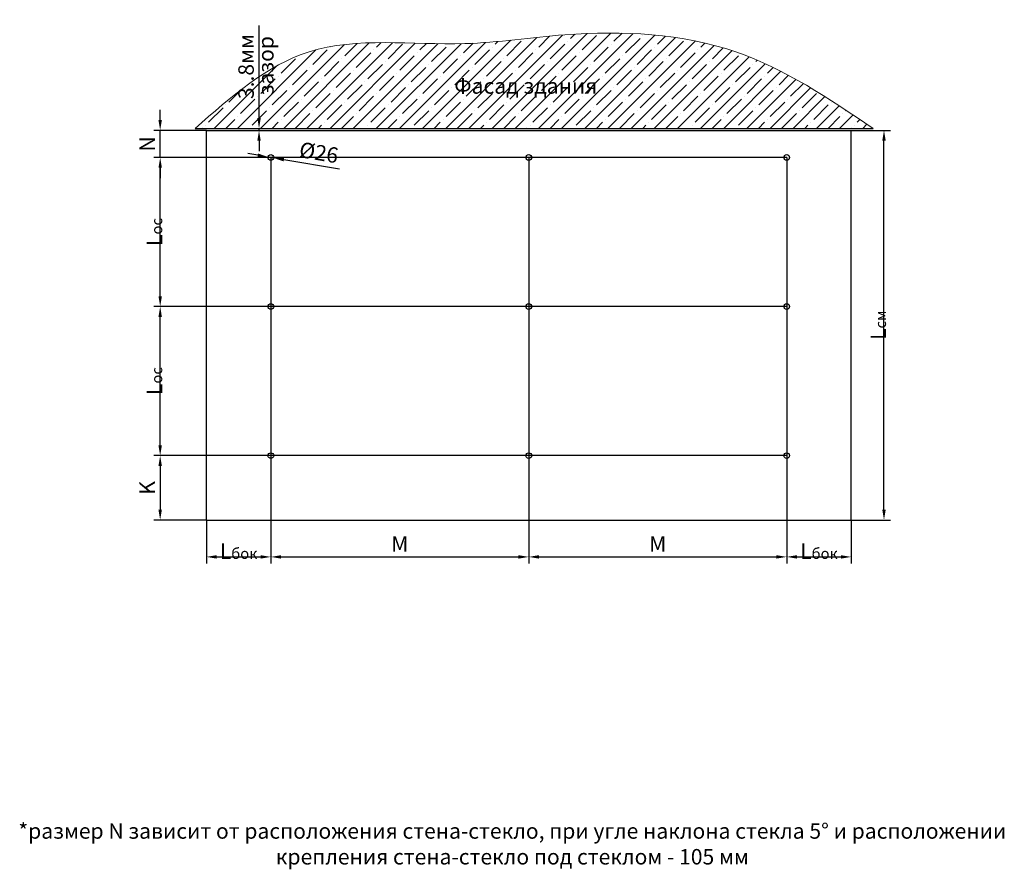
# Model space of a CAD drawing. Units: millimetres. Extents: x 124919 to 186438, y -98318 to -79610.
# Drawn here: x 136517 to 140334, y -87884 to -84588 of the extents above; entities that cross this region are included whole.
import ezdxf

# ---------------------------------------------------------------- set-up
doc = ezdxf.new("R2010")
doc.units = ezdxf.units.MM
doc.layers.get('0').update_dxf_attribs({"lineweight": 30})
doc.layers.add('1', color=5, linetype='Continuous', lineweight=18)
doc.styles.add('R0', font='simplex', dxfattribs={"oblique": 15})
doc.dimstyles.new('ISO-25', dxfattribs={"dimscale": 20, "dimtxt": 3, "dimasz": 2, "dimexe": 1.25, "dimexo": 0, "dimtad": 1, "dimdec": 0, "dimtxsty": 'R0', "dimcen": 2.5, "dimadec": 0, "dimazin": 0, "dimtfac": 1, "dimtdec": 0, "dimtmove": 0, "dimatfit": 3, "dimfxl": 0, "dimarcsym": 0})

# ---------------------------------------------------------------- blocks, each defined once
blk = doc.blocks.new('*D77')
at = {"layer": '1', "color": 0, "lineweight": -2, "ltscale": 150}
for p, q in [((137444.8, -84969.2), (137444.8, -84610.1)), ((137398.5, -85009.2), (137469.8, -85009.2)), ((137444.8, -85017.2), (137444.8, -85009.2)), ((137398.5, -85017.2), (137469.8, -85017.2)), ((137444.8, -85057.2), (137444.8, -85097.2))]:
    blk.add_line(p, q, dxfattribs=at)
at = {"layer": '1', "color": 0, "ltscale": 150}
for points in [[(137438.2, -84969.2), (137451.5, -84969.2), (137444.8, -85009.2)], [(137438.2, -85057.2), (137451.5, -85057.2), (137444.8, -85017.2)]]:
    blk.add_solid(points, dxfattribs=at)
at = {"layer": 'Defpoints', "color": 0, "ltscale": 150}
for p in [(137398.5, -85009.2), (137444.8, -85009.2), (137398.5, -85017.2)]:
    blk.add_point(p, dxfattribs=at)
at = {"layer": '1', "color": 0, "ltscale": 150, "insert": (137402.3, -84769.6), "char_height": 60, "attachment_point": 5, "rotation": 90, "style": 'R0'}
blk.add_mtext('3..8мм', dxfattribs=at)
blk = doc.blocks.new('*D78')
at = {"layer": '1', "color": 0, "lineweight": -2, "ltscale": 150}
for p, q in [((137440.3, -85113.6), (137400.9, -85106.9)), ((137479.7, -85120.3), (137501.4, -85124)), ((137756.5, -85167.6), (137540.9, -85130.8))]:
    blk.add_line(p, q, dxfattribs=at)
at = {"layer": '1', "color": 0, "ltscale": 150}
for points in [[(137441.4, -85107), (137439.2, -85120.2), (137479.7, -85120.3)], [(137542, -85124.2), (137539.7, -85137.3), (137501.4, -85124)]]:
    blk.add_solid(points, dxfattribs=at)
at = {"layer": 'Defpoints', "color": 0, "ltscale": 150}
for p in [(137479.7, -85120.3), (137501.4, -85124)]:
    blk.add_point(p, dxfattribs=at)
at = {"layer": '1', "color": 0, "ltscale": 150, "insert": (137675.6, -85110.7), "char_height": 60, "attachment_point": 5, "rotation": 350.3033, "style": 'R0'}
blk.add_mtext('%%C26', dxfattribs=at)
blk = doc.blocks.new('*D79')
at = {"layer": '1', "color": 0, "lineweight": -2, "ltscale": 150}
for p, q in [((137061.6, -84977.2), (137061.6, -84937.2)), ((137240.6, -85017.2), (137036.6, -85017.2)), ((137061.6, -85122.2), (137061.6, -85017.2)), ((139490.6, -85122.2), (137036.6, -85122.2)), ((137061.6, -85162.2), (137061.6, -85202.2))]:
    blk.add_line(p, q, dxfattribs=at)
at = {"layer": '1', "color": 0, "ltscale": 150}
for points in [[(137054.9, -84977.2), (137068.2, -84977.2), (137061.6, -85017.2)], [(137054.9, -85162.2), (137068.2, -85162.2), (137061.6, -85122.2)]]:
    blk.add_solid(points, dxfattribs=at)
at = {"layer": 'Defpoints', "color": 0, "ltscale": 150}
for p in [(137061.6, -85017.2), (137240.6, -85017.2), (139490.6, -85122.2)]:
    blk.add_point(p, dxfattribs=at)
at = {"layer": '1', "color": 0, "ltscale": 150, "insert": (137019.1, -85069.7), "char_height": 60, "attachment_point": 5, "rotation": 90, "style": 'R0'}
blk.add_mtext('N', dxfattribs=at)
blk = doc.blocks.new('*D80')
at = {"layer": '1', "color": 0, "lineweight": -2, "ltscale": 150}
for p, q in [((139490.6, -85122.2), (137036.6, -85122.2)), ((137061.6, -85660.5), (137061.6, -85162.2)), ((139490.6, -85700.5), (137036.6, -85700.5))]:
    blk.add_line(p, q, dxfattribs=at)
at = {"layer": '1', "color": 0, "ltscale": 150}
for points in [[(137054.9, -85162.2), (137068.2, -85162.2), (137061.6, -85122.2)], [(137054.9, -85660.5), (137068.2, -85660.5), (137061.6, -85700.5)]]:
    blk.add_solid(points, dxfattribs=at)
at = {"layer": 'Defpoints', "color": 0, "ltscale": 150}
for p in [(137061.6, -85122.2), (139490.6, -85122.2), (139490.6, -85700.5)]:
    blk.add_point(p, dxfattribs=at)
at = {"layer": '1', "color": 0, "ltscale": 150, "insert": (137019.1, -85411.3), "char_height": 60, "attachment_point": 5, "rotation": 90, "style": 'R0'}
blk.add_mtext('L{\\H0.7x;\\S^ ос;}', dxfattribs=at)
blk = doc.blocks.new('*D81')
at = {"layer": '1', "color": 0, "lineweight": -2, "ltscale": 150}
for p, q in [((139490.6, -86278.8), (137036.6, -86278.8)), ((137061.6, -86318.8), (137061.6, -86488.8)), ((137240.6, -86528.8), (137036.6, -86528.8))]:
    blk.add_line(p, q, dxfattribs=at)
at = {"layer": '1', "color": 0, "ltscale": 150}
for points in [[(137054.9, -86318.8), (137068.2, -86318.8), (137061.6, -86278.8)], [(137054.9, -86488.8), (137068.2, -86488.8), (137061.6, -86528.8)]]:
    blk.add_solid(points, dxfattribs=at)
at = {"layer": 'Defpoints', "color": 0, "ltscale": 150}
for p in [(139490.6, -86278.8), (137061.6, -86528.8), (137240.6, -86528.8)]:
    blk.add_point(p, dxfattribs=at)
at = {"layer": '1', "color": 0, "ltscale": 150, "insert": (137019.1, -86403.8), "char_height": 60, "attachment_point": 5, "rotation": 90, "style": 'R0'}
blk.add_mtext('K', dxfattribs=at)
blk = doc.blocks.new('*D82')
at = {"layer": '1', "color": 0, "lineweight": -2, "ltscale": 150}
for p, q in [((137490.6, -85122.2), (137490.6, -86696.7)), ((138490.6, -85122.2), (138490.6, -86696.7)), ((137530.6, -86671.7), (138450.6, -86671.7))]:
    blk.add_line(p, q, dxfattribs=at)
at = {"layer": '1', "color": 0, "ltscale": 150}
for points in [[(137530.6, -86665), (137530.6, -86678.4), (137490.6, -86671.7)], [(138450.6, -86665), (138450.6, -86678.4), (138490.6, -86671.7)]]:
    blk.add_solid(points, dxfattribs=at)
at = {"layer": 'Defpoints', "color": 0, "ltscale": 150}
for p in [(137490.6, -85122.2), (138490.6, -85122.2), (138490.6, -86671.7)]:
    blk.add_point(p, dxfattribs=at)
at = {"layer": '1', "color": 0, "ltscale": 150, "insert": (137990.6, -86629.2), "char_height": 60, "attachment_point": 5, "style": 'R0'}
blk.add_mtext('M', dxfattribs=at)
blk = doc.blocks.new('*D85')
at = {"layer": '1', "color": 0, "lineweight": -2, "ltscale": 150}
for p, q in [((138490.6, -85122.2), (138490.6, -86696.7)), ((139490.6, -85122.2), (139490.6, -86696.7)), ((138530.6, -86671.7), (139450.6, -86671.7))]:
    blk.add_line(p, q, dxfattribs=at)
at = {"layer": '1', "color": 0, "ltscale": 150}
for points in [[(138530.6, -86665), (138530.6, -86678.4), (138490.6, -86671.7)], [(139450.6, -86665), (139450.6, -86678.4), (139490.6, -86671.7)]]:
    blk.add_solid(points, dxfattribs=at)
at = {"layer": 'Defpoints', "color": 0, "ltscale": 150}
for p in [(138490.6, -85122.2), (139490.6, -85122.2), (139490.6, -86671.7)]:
    blk.add_point(p, dxfattribs=at)
at = {"layer": '1', "color": 0, "ltscale": 150, "insert": (138990.6, -86629.2), "char_height": 60, "attachment_point": 5, "style": 'R0'}
blk.add_mtext('M', dxfattribs=at)
blk = doc.blocks.new('*D86')
at = {"layer": '1', "color": 0, "lineweight": -2, "ltscale": 150}
for p, q in [((139490.6, -85122.2), (139490.6, -86696.7)), ((139740.6, -86528.8), (139740.6, -86696.7)), ((139530.6, -86671.7), (139700.6, -86671.7))]:
    blk.add_line(p, q, dxfattribs=at)
at = {"layer": '1', "color": 0, "ltscale": 150}
for points in [[(139530.6, -86665), (139530.6, -86678.4), (139490.6, -86671.7)], [(139700.6, -86665), (139700.6, -86678.4), (139740.6, -86671.7)]]:
    blk.add_solid(points, dxfattribs=at)
at = {"layer": 'Defpoints', "color": 0, "ltscale": 150}
for p in [(139490.6, -85122.2), (139740.6, -86528.8), (139740.6, -86671.7)]:
    blk.add_point(p, dxfattribs=at)
at = {"layer": '1', "color": 0, "ltscale": 150, "insert": (139615.6, -86629.2), "char_height": 60, "attachment_point": 5, "style": 'R0'}
blk.add_mtext('L{\\H0.7x;\\S^ бок;}', dxfattribs=at)
blk = doc.blocks.new('*D84')
at = {"layer": '1', "color": 0, "lineweight": -2, "ltscale": 150}
for p, q in [((139740.6, -85017.2), (139892.8, -85017.2)), ((139867.8, -86488.8), (139867.8, -85057.2)), ((139740.6, -86528.8), (139892.8, -86528.8))]:
    blk.add_line(p, q, dxfattribs=at)
at = {"layer": '1', "color": 0, "ltscale": 150}
for points in [[(139861.1, -85057.2), (139874.5, -85057.2), (139867.8, -85017.2)], [(139861.1, -86488.8), (139874.5, -86488.8), (139867.8, -86528.8)]]:
    blk.add_solid(points, dxfattribs=at)
at = {"layer": 'Defpoints', "color": 0, "ltscale": 150}
for p in [(139740.6, -85017.2), (139867.8, -85017.2), (139740.6, -86528.8)]:
    blk.add_point(p, dxfattribs=at)
at = {"layer": '1', "color": 0, "ltscale": 150, "insert": (139825.3, -85773), "char_height": 60, "attachment_point": 5, "rotation": 90, "style": 'R0'}
blk.add_mtext('L{\\H0.7x;\\S^ см;}', dxfattribs=at)
blk = doc.blocks.new('*D248')
at = {"layer": '1', "color": 0, "lineweight": -2, "ltscale": 150}
for p, q in [((139490.6, -85700.5), (137036.6, -85700.5)), ((137061.6, -86238.8), (137061.6, -85740.5)), ((139490.6, -86278.8), (137036.6, -86278.8))]:
    blk.add_line(p, q, dxfattribs=at)
at = {"layer": '1', "color": 0, "ltscale": 150}
for points in [[(137054.9, -85740.5), (137068.2, -85740.5), (137061.6, -85700.5)], [(137054.9, -86238.8), (137068.2, -86238.8), (137061.6, -86278.8)]]:
    blk.add_solid(points, dxfattribs=at)
at = {"layer": 'Defpoints', "color": 0, "ltscale": 150}
for p in [(137061.6, -85700.5), (139490.6, -85700.5), (139490.6, -86278.8)]:
    blk.add_point(p, dxfattribs=at)
at = {"layer": '1', "color": 0, "ltscale": 150, "insert": (137019.1, -85989.6), "char_height": 60, "attachment_point": 5, "rotation": 90, "style": 'R0'}
blk.add_mtext('L{\\H0.7x;\\S^ ос;}', dxfattribs=at)
blk = doc.blocks.new('*D250')
at = {"layer": '1', "color": 0, "lineweight": -2, "ltscale": 150}
for p, q in [((137490.6, -85122.2), (137490.6, -86696.7)), ((137240.6, -86528.8), (137240.6, -86696.7)), ((137280.6, -86671.7), (137450.6, -86671.7))]:
    blk.add_line(p, q, dxfattribs=at)
at = {"layer": '1', "color": 0, "ltscale": 150}
for points in [[(137280.6, -86665), (137280.6, -86678.4), (137240.6, -86671.7)], [(137450.6, -86665), (137450.6, -86678.4), (137490.6, -86671.7)]]:
    blk.add_solid(points, dxfattribs=at)
at = {"layer": 'Defpoints', "color": 0, "ltscale": 150}
for p in [(137490.6, -85122.2), (137240.6, -86528.8), (137490.6, -86671.7)]:
    blk.add_point(p, dxfattribs=at)
at = {"layer": '1', "color": 0, "ltscale": 150, "insert": (137365.6, -86629.2), "char_height": 60, "attachment_point": 5, "style": 'R0'}
blk.add_mtext('L{\\H0.7x;\\S^ бок;}', dxfattribs=at)

msp = doc.modelspace()

# ---------------------------------------------------------------- hatches: boundary and pattern name
at = {"layer": '1', "ltscale": 150}
h = msp.add_hatch(dxfattribs=at)
h.set_pattern_fill('ANSI35', color=256, scale=10)
h.set_pattern_definition([(45, (-563.92, 764.314), (-44.90128, 44.90128), []), (45, (-519.016, 764.314), (-44.90128, 44.90128), [79.375, -15.875, 0, -15.875])])
edge = h.paths.add_edge_path()
edge.add_line((138826.004, -85009.18), (139825.4, -85009.18))
edge.add_spline(control_points=[(139825.4, -85009.18), (139654.813, -84893.779), (139297.445, -84652.021), (138717.285, -84622.052), (138177.218, -84707.819), (137634.308, -84624.637), (137336.441, -84886.483), (137196.865, -85009.18)], knot_values=[0, 0, 0, 0, 608.57137769, 1274.91727765, 1665.17680027, 2269.15458051, 2801.72218702, 2801.72218702, 2801.72218702, 2801.72218702], degree=3, periodic=0)
edge.add_line((137196.865, -85009.18), (138826.004, -85009.18))
h.paths.add_polyline_path([(137446.824, -84938.624), (137446.824, -84611.481), (137357.847, -84587.64), (137357.847, -84914.783)], flags=9)
h.paths.add_polyline_path([(137533.476, -84910.744), (137533.476, -84640.744), (137444.498, -84616.903), (137444.498, -84886.903)], flags=9)

# ---------------------------------------------------------------- linework, layer by layer
at = {"ltscale": 150}
for p, q in [((137196.865, -85009.18), (138826.004, -85009.18)), ((138196.865, -85009.18), (139826.004, -85009.18)), ((137240.59, -85017.18), (138740.59, -85017.18)), ((137240.59, -86528.773), (137240.59, -85017.18)), ((138240.59, -85017.18), (139740.59, -85017.18)), ((139740.59, -86528.773), (139740.59, -85017.18)), ((137240.59, -86528.773), (138740.59, -86528.773)), ((138240.59, -86528.773), (139740.59, -86528.773))]:
    msp.add_line(p, q, dxfattribs=at)
for centre in [(137490.59, -85122.18), (138490.59, -85122.18), (139490.59, -85122.18), (137490.59, -85700.476), (138490.59, -85700.476), (139490.59, -85700.476), (137490.59, -86278.773), (138490.59, -86278.773), (139490.59, -86278.773)]:
    msp.add_circle(centre, 11, dxfattribs=at)
at = {"layer": '1', "ltscale": 150}
msp.add_spline([(137196.865, -85009.18), (137638.927, -84712.179), (138242.075, -84680.523), (138630.835, -84646.35), (139293.856, -84712.834), (139825.4, -85009.18)], degree=3, dxfattribs=at)

# ---------------------------------------------------------------- texts
at = {"layer": '1', "ltscale": 150, "insert": (137478.987, -84766.12), "char_height": 60, "attachment_point": 5, "rotation": 90, "style": 'R0'}
msp.add_mtext('зазор', dxfattribs=at)
at = {"layer": '1', "ltscale": 150, "char_height": 60, "attachment_point": 5, "style": 'R0'}
for s, insert in [('Фасад здания', (138479.227, -84852.49)), ('*размер N зависит от расположения стена-стекло, при угле наклона стекла 5° и расположении \\Pкрепления стена-стекло под стеклом - 105 мм', (138426.684, -87792.705))]:
    msp.add_mtext(s, dxfattribs=dict(at, insert=insert))

# ---------------------------------------------------------------- dimensions: what is measured, and where the dimension line sits
at = {"layer": '1', "ltscale": 150}
for base, p1, p2, text, picture, middle in [((137444.835, -85009.18), (137398.457, -85017.18), (137398.457, -85009.18), '3..8мм', '*D77', (137402.335, -84769.639)), ((137061.562, -85017.18), (139490.59, -85122.18), (137240.59, -85017.18), 'N', '*D79', (137019.062, -85069.68)), ((139867.809, -85017.18), (139740.59, -86528.773), (139740.59, -85017.18), 'L{\\H0.7x;\\S^ см;}', '*D84', (139825.309, -85772.976)), ((137061.562, -85122.18), (139490.59, -85700.476), (139490.59, -85122.18), 'L{\\H0.7x;\\S^ ос;}', '*D80', (137019.062, -85411.328)), ((137061.562, -85700.476), (139490.59, -86278.773), (139490.59, -85700.476), 'L{\\H0.7x;\\S^ ос;}', '*D248', (137019.062, -85989.625)), ((137061.562, -86528.773), (139490.59, -86278.773), (137240.59, -86528.773), 'K', '*D81', (137019.062, -86403.773))]:
    dim = msp.add_linear_dim(base=base, p1=p1, p2=p2, angle=90, text=text, dimstyle='ISO-25', dxfattribs=at)
    dim.commit()
    dim.dimension.update_dxf_attribs({"geometry": picture, "text_midpoint": middle})
dim = msp.add_diameter_dim_2p(p1=(137479.747, -85120.327), p2=(137501.433, -85124.032), text='%%C26', dimstyle='ISO-25', dxfattribs=at)
dim.commit()
dim.dimension.update_dxf_attribs({"geometry": '*D78', "text_midpoint": (137675.561, -85110.67)})
for base, p1, p2, text, picture, middle in [((137490.59, -86671.695), (137240.59, -86528.773), (137490.59, -85122.18), 'L{\\H0.7x;\\S^ бок;}', '*D250', (137365.59, -86629.195)), ((138490.59, -86671.695), (137490.59, -85122.18), (138490.59, -85122.18), 'M', '*D82', (137990.59, -86629.195)), ((139490.59, -86671.695), (138490.59, -85122.18), (139490.59, -85122.18), 'M', '*D85', (138990.59, -86629.195)), ((139740.59, -86671.695), (139490.59, -85122.18), (139740.59, -86528.773), 'L{\\H0.7x;\\S^ бок;}', '*D86', (139615.59, -86629.195))]:
    dim = msp.add_linear_dim(base=base, p1=p1, p2=p2, text=text, dimstyle='ISO-25', dxfattribs=at)
    dim.commit()
    dim.dimension.update_dxf_attribs({"geometry": picture, "text_midpoint": middle})

doc.saveas('drawing.dxf')
